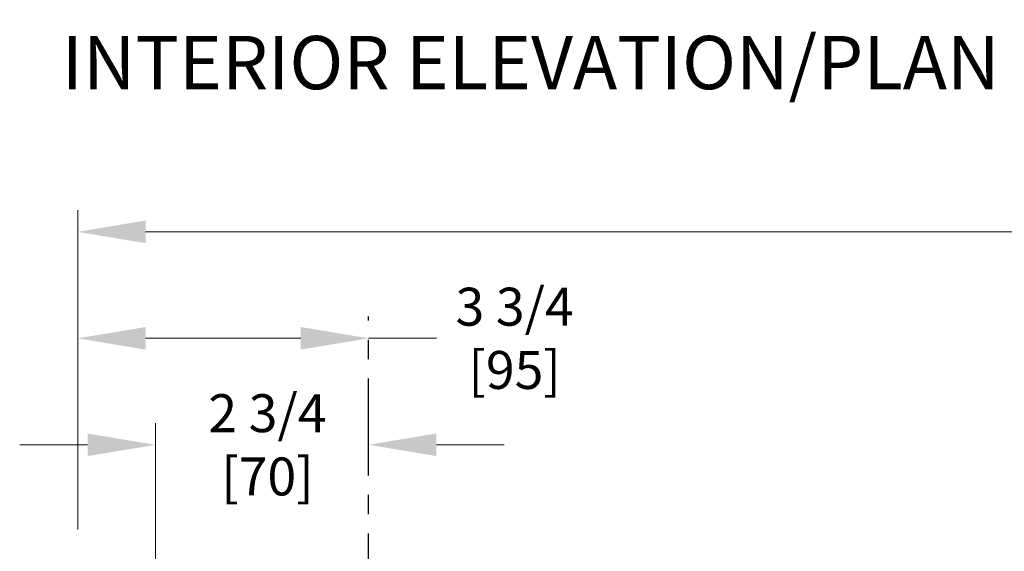
# Model space of a CAD drawing. Extents: x 0 to 60, y -1.5 to 81.5.
# Drawn here: x 11.2 to 23.9, y 19.9 to 26.8 of the extents above; entities that cross this region are included whole.
import ezdxf

# ---------------------------------------------------------------- set-up
doc = ezdxf.new("R2010")
doc.units = 0
doc.header["$MEASUREMENT"] = 0
doc.header["$PDMODE"] = 2
doc.linetypes.add('CENTER', pattern=[2, 1.25, -0.25, 0.25, -0.25])
doc.layers.get('Defpoints').update_dxf_attribs({"linetype": 'CONTINUOUS'})
doc.layers.add('CENTER', color=3, linetype='CENTER')
doc.layers.add('Dimension', color=2, linetype='CONTINUOUS', lineweight=15)
doc.layers.add('Notes', color=4, linetype='CONTINUOUS', lineweight=25)
doc.styles.get("Standard").update_dxf_attribs({"font": 'arial.ttf'})
doc.dimstyles.new('Nabco Dimension Arch Style - Autocad', dxfattribs={"dimscale": 7, "dimtxt": 0.125, "dimasz": 0.125, "dimexe": 0.04, "dimexo": 0.04, "dimgap": 0.04, "dimtad": 0, "dimdec": 4, "dimzin": 4, "dimdsep": 46, "dimlunit": 5, "dimtxsty": 'Standard', "dimcen": 0, "dimclrd": 256, "dimclre": 256, "dimclrt": 256, "dimadec": 1, "dimazin": 1, "dimtm": 1e-09, "dimtfac": 1, "dimtdec": 4, "dimtofl": 0, "dimtmove": 0, "dimatfit": 3, "dimfxl": 0, "dimfrac": 2, "dimtolj": 1, "dimtzin": 4, "dimlwd": -1, "dimlwe": -1, "dimarcsym": 0})

# ---------------------------------------------------------------- blocks, each defined once
blk = doc.blocks.new('*D20')
at = {"layer": 'Defpoints', "color": 0}
for p in [(51.821, 24.012), (11.913, 19.887), (51.821, 19.887)]:
    blk.add_point(p, dxfattribs=at)
at = {"layer": 'Dimension'}
for p, q in [((11.913, 20.167), (11.913, 24.292)), ((51.821, 20.167), (51.821, 24.292)), ((12.788, 24.012), (25.735, 24.012)), ((50.946, 24.012), (37.999, 24.012))]:
    blk.add_line(p, q, dxfattribs=at)
for points in [[(12.788, 24.158), (12.788, 23.866), (11.913, 24.012)], [(50.946, 24.158), (50.946, 23.866), (51.821, 24.012)]]:
    blk.add_solid(points, dxfattribs=at)
at = {"layer": 'Dimension', "insert": (31.867, 24.012), "char_height": 0.49, "attachment_point": 5}
blk.add_mtext('\\A1;STANDARD DOOR OPENING WIDTH\\P62" [1575] TO 98" [2489]', dxfattribs=at)
blk = doc.blocks.new('*D17')
at = {"layer": 'Defpoints', "color": 0}
for p in [(15.663, 22.637), (15.663, 22.637), (11.913, 19.887)]:
    blk.add_point(p, dxfattribs=at)
at = {"layer": 'Dimension'}
for p, q in [((11.913, 20.167), (11.913, 22.917)), ((12.788, 22.637), (14.788, 22.637)), ((15.663, 22.637), (16.538, 22.637))]:
    blk.add_line(p, q, dxfattribs=at)
for points in [[(12.788, 22.783), (12.788, 22.491), (11.913, 22.637)], [(14.788, 22.783), (14.788, 22.491), (15.663, 22.637)]]:
    blk.add_solid(points, dxfattribs=at)
at = {"layer": 'Dimension', "insert": (17.548, 22.637), "char_height": 0.49, "attachment_point": 5}
blk.add_mtext('\\A1;3 3/4\\P[95]', dxfattribs=at)
blk = doc.blocks.new('*D18')
at = {"layer": 'Defpoints', "color": 0}
for p in [(15.663, 21.262), (15.663, 21.262), (12.913, 17.645)]:
    blk.add_point(p, dxfattribs=at)
at = {"layer": 'Dimension'}
for p, q in [((12.913, 17.925), (12.913, 21.542)), ((12.038, 21.262), (11.163, 21.262)), ((16.538, 21.262), (17.413, 21.262))]:
    blk.add_line(p, q, dxfattribs=at)
for points in [[(12.038, 21.408), (12.038, 21.116), (12.913, 21.262)], [(16.538, 21.408), (16.538, 21.116), (15.663, 21.262)]]:
    blk.add_solid(points, dxfattribs=at)
at = {"layer": 'Dimension', "insert": (14.359, 21.262), "char_height": 0.49, "attachment_point": 5}
blk.add_mtext('\\A1;2 3/4\\P[70]', dxfattribs=at)

msp = doc.modelspace()

# ---------------------------------------------------------------- linework, layer by layer
at = {"layer": 'CENTER'}
msp.add_line((15.66304, 14.86732), (15.66304, 22.91699), dxfattribs=at)

# ---------------------------------------------------------------- texts
at = {"layer": 'Notes', "insert": (17.75369, 26.54129), "char_height": 0.688, "width": 14.861912, "attachment_point": 2}
msp.add_mtext('INTERIOR ELEVATION/PLAN ', dxfattribs=at)

# ---------------------------------------------------------------- dimensions: what is measured, and where the dimension line sits
at = {"layer": 'Dimension'}
dim = msp.add_linear_dim(base=(51.82105, 24.01199), p1=(11.91304, 19.88699), p2=(51.82105, 19.88699), text='STANDARD DOOR OPENING WIDTH\\P62" [1575] TO 98" [2489]', dimstyle='Nabco Dimension Arch Style - Autocad', override={"dimtxt": 0.07, "dimpost": '\\X'}, dxfattribs=at)
dim.commit()
dim.dimension.update_dxf_attribs({"geometry": '*D20', "text_midpoint": (31.86704, 24.01199), "dimtype": 160})
for base, p1, p2, text, picture, middle in [((15.66304, 22.63699), (11.91304, 19.88699), (15.66304, 22.63699), '<>\\P[95]', '*D17', (17.54836, 22.63699)), ((15.66304, 21.26199), (12.91304, 17.64451), (15.66304, 21.26199), '<>\\P[70]', '*D18', (14.3585, 21.26199))]:
    dim = msp.add_linear_dim(base=base, p1=p1, p2=p2, angle=180, text=text, dimstyle='Nabco Dimension Arch Style - Autocad', override={"dimtxt": 0.07, "dimpost": '\\X'}, dxfattribs=at)
    dim.commit()
    dim.dimension.update_dxf_attribs({"geometry": picture, "text_midpoint": middle, "dimtype": 160})

doc.saveas('drawing.dxf')
